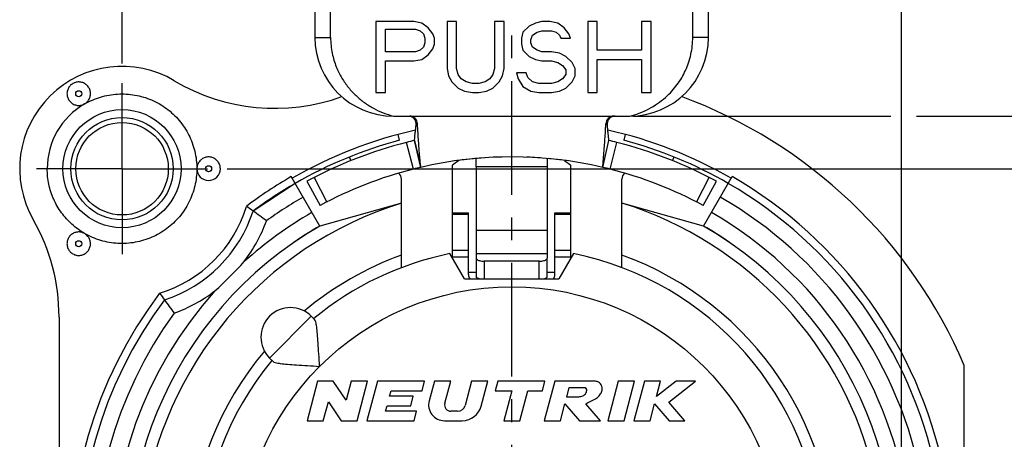
# Model space of a CAD drawing. Units: millimetres. Extents: x 0 to 420, y 0 to 297.
# Drawn here: x 306 to 381, y 212 to 244 of the extents above; entities that cross this region are included whole.
import ezdxf
from ezdxf.enums import TextEntityAlignment as Align

# ---------------------------------------------------------------- set-up
doc = ezdxf.new("R2010")
doc.units = ezdxf.units.MM
doc.header["$LTSCALE"] = 23.1
doc.linetypes.add('CENTER', pattern=[0.6, 0.375, -0.075, 0.075, -0.075])
doc.layers.get('0').update_dxf_attribs({"linetype": 'CONTINUOUS'})
for name, color, linetype in [('BEZUGSACHSEN', 7, 'CONTINUOUS'), ('DEFAULT_1', 7, 'CENTER'), ('KANTENFASEN', 7, 'CONTINUOUS'), ('RUNDUNGEN', 7, 'CONTINUOUS'), ('ZEICHNUNGSBEMASSUNGEN', 7, 'CONTINUOUS')]:
    doc.layers.add(name, color=color, linetype=linetype)
doc.styles.get("Standard").update_dxf_attribs({"font": 'txt', "width": 0.7})
doc.styles.add('TEXTSTYLE_3', font='gdt', dxfattribs={"width": 0.7})
doc.dimstyles.new('DIMSTYLE_2', dxfattribs={"dimtxt": 3.5, "dimasz": 3.5, "dimexe": 0.18, "dimexo": 0.0625, "dimgap": 0.09, "dimtad": 1, "dimdec": 5, "dimlfac": 0.333333, "dimdsep": 46, "dimtxsty": 'STANDARD', "dimblk": '_FILLED', "dimblk1": '_FILLED', "dimblk2": '_FILLED', "dimcen": 0.09, "dimclrt": 5, "dimadec": 0, "dimazin": 0, "dimtol": 1, "dimtp": 0.1, "dimtm": 0.1, "dimtfac": 1, "dimtdec": 5, "dimtofl": 0, "dimtmove": 0, "dimatfit": 3, "dimldrblk": '_FILLED', "dimfxl": 1, "dimtolj": 1, "dimarcsym": 0})
doc.dimstyles.new('DIMSTYLE_5', dxfattribs={"dimtxt": 3.5, "dimasz": 3.5, "dimexe": 0.18, "dimexo": 0.0625, "dimgap": 0.09, "dimtad": 1, "dimdec": 4, "dimlfac": 0.333333, "dimdsep": 46, "dimtxsty": 'STANDARD', "dimblk": '_FILLED', "dimblk1": '_FILLED', "dimblk2": '_FILLED', "dimcen": 0.09, "dimclrt": 5, "dimadec": 0, "dimazin": 0, "dimtp": 0.1, "dimtm": 0.1, "dimtfac": 1, "dimtdec": 4, "dimtofl": 0, "dimtmove": 0, "dimatfit": 3, "dimldrblk": '_FILLED', "dimfxl": 1, "dimtolj": 1, "dimarcsym": 0})

# ---------------------------------------------------------------- blocks, each defined once
blk = doc.blocks.new('_FILLED')
at = {"color": 0, "linetype": 'BYBLOCK'}
blk.add_solid([(0, 0), (-1, 0.125), (-1, -0.125)], dxfattribs=at)
blk = doc.blocks.new('*D8')
at = {"layer": 'ZEICHNUNGSBEMASSUNGEN', "color": 2, "linetype": 'CONTINUOUS'}
for p, q in [((313.658, 240.777), (313.658, 271.517)), ((373.058, 181.377), (373.058, 271.517)), ((313.658, 270.017), (343.358, 270.017)), ((373.058, 270.017), (343.358, 270.017))]:
    blk.add_line(p, q, dxfattribs=at)
at = {"layer": 'ZEICHNUNGSBEMASSUNGEN', "color": 2, "linetype": 'CONTINUOUS', "xscale": 3.5, "yscale": 3.5, "zscale": 3.5, "rotation": 180}
blk.add_blockref('_FILLED', (313.658, 270.017), dxfattribs=at)
at = {"layer": 'ZEICHNUNGSBEMASSUNGEN', "color": 2, "linetype": 'CONTINUOUS', "xscale": 3.5, "yscale": 3.5, "zscale": 3.5}
blk.add_blockref('_FILLED', (373.058, 270.017), dxfattribs=at)
at = {"layer": 'ZEICHNUNGSBEMASSUNGEN', "color": 5, "linetype": 'CONTINUOUS', "style": 'TEXTSTYLE_3', "oblique": 15}
for p in [(326.737, 270.922), (355.32, 270.922)]:
    blk.add_text('`', height=3.5, dxfattribs=at).set_placement(p, align=Align.CENTER)
at = {"layer": 'ZEICHNUNGSBEMASSUNGEN', "color": 5, "linetype": 'CONTINUOUS', "oblique": 15}
for s, width, p in [('[', 0.428571, (339.778, 270.922)), (']', 0.428571, (370.862, 270.922)), ('19,8', 0.678571, (319.945, 270.922)), ('0,1', 0.642857, (332.153, 270.922)), ('.7795', 0.728571, (346.903, 270.922)), ('.0039', 0.728571, (363.737, 270.922))]:
    blk.add_text(s, height=3.5, dxfattribs=dict(at, width=width)).set_placement(p, align=Align.CENTER)
blk = doc.blocks.new('*D9')
at = {"layer": 'ZEICHNUNGSBEMASSUNGEN', "color": 2, "linetype": 'CONTINUOUS'}
for p, q in [((321.683, 232.752), (394.469, 232.752)), ((392.969, 232.752), (392.969, 203.052)), ((392.969, 173.352), (392.969, 203.052)), ((381.083, 173.352), (394.469, 173.352))]:
    blk.add_line(p, q, dxfattribs=at)
at = {"layer": 'ZEICHNUNGSBEMASSUNGEN', "color": 2, "linetype": 'CONTINUOUS', "xscale": 3.5, "yscale": 3.5, "zscale": 3.5}
for p, rotation in [((392.969, 232.752), 90), ((392.969, 173.352), 270)]:
    blk.add_blockref('_FILLED', p, dxfattribs=dict(at, rotation=rotation))
at = {"layer": 'ZEICHNUNGSBEMASSUNGEN', "color": 5, "linetype": 'CONTINUOUS', "oblique": 15}
for s, width, p in [(']', 0.428571, (392.063, 230.332)), ('.0039', 0.728571, (392.063, 223.207)), ('.7795', 0.728571, (392.063, 206.374)), ('[', 0.428571, (392.063, 199.249)), ('0,1', 0.642857, (392.063, 191.624)), ('19,8', 0.678571, (392.063, 179.415))]:
    blk.add_text(s, height=3.5, rotation=90, dxfattribs=dict(at, width=width)).set_placement(p, align=Align.CENTER)
at = {"layer": 'ZEICHNUNGSBEMASSUNGEN', "color": 5, "linetype": 'CONTINUOUS', "style": 'TEXTSTYLE_3', "oblique": 15}
for p in [(392.063, 214.79), (392.063, 186.207)]:
    blk.add_text('`', height=3.5, rotation=90, dxfattribs=at).set_placement(p, align=Align.CENTER)
blk = doc.blocks.new('*D22')
at = {"layer": 'ZEICHNUNGSBEMASSUNGEN', "color": 2, "linetype": 'CONTINUOUS'}
for p, q in [((392.969, 244.855), (392.969, 278.87)), ((344.858, 252.955), (372.374, 252.955)), ((373.973, 252.955), (394.469, 252.955)), ((392.969, 252.955), (392.969, 244.855)), ((392.969, 236.755), (392.969, 244.855)), ((352.633, 236.755), (372.251, 236.755)), ((374.219, 236.755), (394.469, 236.755))]:
    blk.add_line(p, q, dxfattribs=at)
at = {"layer": 'ZEICHNUNGSBEMASSUNGEN', "color": 2, "linetype": 'CONTINUOUS', "xscale": 3.5, "yscale": 3.5, "zscale": 3.5}
for p, rotation in [((392.969, 252.955), 90), ((392.969, 236.755), 270)]:
    blk.add_blockref('_FILLED', p, dxfattribs=dict(at, rotation=rotation))
at = {"layer": 'ZEICHNUNGSBEMASSUNGEN', "color": 5, "linetype": 'CONTINUOUS', "insert": (388.563, 255.87), "char_height": 3.5, "width": 23, "attachment_point": 1, "rotation": 90, "line_spacing_factor": 0.9}
blk.add_mtext('\\Q15.0;5,4{\\Ftxt.shx;\\W1.000000;\\H3.500000; }[.213]', dxfattribs=at)

msp = doc.modelspace()

# ---------------------------------------------------------------- linework, layer by layer
at = {"color": 7, "linetype": 'CONTINUOUS'}
for p, q in [((328.357664, 245.204077), (328.357664, 242.755482)), ((329.557664, 242.755521), (329.557664, 245.204077)), ((357.157664, 242.755482), (357.157664, 245.204077)), ((358.357664, 242.755482), (358.357664, 245.204077)), ((333.007664, 243.955482), (333.007664, 238.555482)), ((335.900766, 243.955482), (333.007664, 243.955482)), ((336.503496, 243.840588), (335.900766, 243.955482)), ((338.432231, 243.955482), (338.432231, 240.39378)), ((339.155506, 243.955482), (338.432231, 243.955482)), ((339.155506, 240.39378), (339.155506, 243.955482)), ((342.048608, 243.955482), (342.048608, 240.39378)), ((342.771884, 243.955482), (342.048608, 243.955482)), ((342.771884, 240.39378), (342.771884, 243.955482)), ((345.664986, 243.955482), (345.182803, 243.840588)), ((346.267716, 243.955482), (345.664986, 243.955482)), ((346.870445, 243.840588), (346.267716, 243.955482)), ((349.160818, 243.955482), (349.160818, 238.555482)), ((349.884094, 243.955482), (349.160818, 243.955482)), ((349.884094, 241.772503), (349.884094, 243.955482)), ((353.259379, 243.955482), (353.259379, 241.772503)), ((353.982655, 243.955482), (353.259379, 243.955482)), ((353.982655, 238.555482), (353.982655, 243.955482)), ((333.73094, 241.65761), (333.73094, 243.381014)), ((333.73094, 243.381014), (336.021312, 243.381014)), ((336.021312, 243.381014), (336.38295, 243.26612)), ((336.38295, 243.26612), (336.624042, 243.036333)), ((336.98568, 243.495908), (336.503496, 243.840588)), ((337.347317, 243.036333), (336.98568, 243.495908)), ((344.700618, 243.610801), (344.218435, 243.151227)), ((345.182803, 243.840588), (344.700618, 243.610801)), ((345.303348, 243.151227), (345.664986, 243.26612)), ((345.664986, 243.26612), (346.388262, 243.26612)), ((346.388262, 243.26612), (346.749899, 243.151227)), ((347.352629, 243.495908), (346.870445, 243.840588)), ((347.714267, 243.036333), (347.352629, 243.495908)), ((336.624042, 243.036333), (336.744588, 242.691652)), ((336.744588, 242.691652), (336.744588, 242.346971)), ((337.467863, 242.691652), (337.347317, 243.036333)), ((337.467863, 242.232078), (337.467863, 242.691652)), ((344.218435, 243.151227), (344.097889, 242.691652)), ((344.097889, 242.691652), (344.097889, 242.232078)), ((344.821165, 242.576758), (344.94171, 242.92144)), ((344.821165, 242.346971), (344.821165, 242.576758)), ((344.94171, 242.92144), (345.303348, 243.151227)), ((346.749899, 243.151227), (346.990992, 242.92144)), ((346.990992, 242.92144), (347.111537, 242.691652)), ((347.111537, 242.691652), (347.834813, 242.691652)), ((347.834813, 242.691652), (347.714267, 243.036333)), ((336.021312, 241.65761), (333.73094, 241.65761)), ((336.38295, 241.772503), (336.021312, 241.65761)), ((336.624042, 242.00229), (336.38295, 241.772503)), ((336.744588, 242.346971), (336.624042, 242.00229)), ((336.98568, 241.427822), (337.347317, 241.887397)), ((337.347317, 241.887397), (337.467863, 242.232078)), ((344.097889, 242.232078), (344.218435, 241.772503)), ((344.218435, 241.772503), (344.700618, 241.312929)), ((344.94171, 242.00229), (344.821165, 242.346971)), ((345.303348, 241.772503), (344.94171, 242.00229)), ((345.664986, 241.65761), (345.303348, 241.772503)), ((346.388262, 241.65761), (345.664986, 241.65761)), ((346.990992, 241.542716), (346.388262, 241.65761)), ((353.259379, 241.772503), (349.884094, 241.772503)), ((333.73094, 238.555482), (333.73094, 240.968248)), ((333.73094, 240.968248), (335.900766, 240.968248)), ((335.900766, 240.968248), (336.503496, 241.083142)), ((336.503496, 241.083142), (336.98568, 241.427822)), ((344.700618, 241.312929), (345.182803, 241.083142)), ((345.182803, 241.083142), (345.664986, 240.968248)), ((345.664986, 240.968248), (346.388262, 240.968248)), ((346.388262, 240.968248), (346.870445, 240.853354)), ((347.473175, 241.312929), (346.990992, 241.542716)), ((347.955358, 240.853354), (347.473175, 241.312929)), ((349.884094, 238.555482), (349.884094, 241.083142)), ((349.884094, 241.083142), (353.259379, 241.083142)), ((353.259379, 241.083142), (353.259379, 238.555482)), ((338.432231, 240.39378), (338.552777, 239.819312)), ((339.276052, 239.934205), (339.155506, 240.39378)), ((342.048608, 240.39378), (341.928062, 239.934205)), ((342.651338, 239.819312), (342.771884, 240.39378)), ((346.870445, 240.853354), (347.232083, 240.623567)), ((347.232083, 240.623567), (347.473175, 240.278886)), ((347.473175, 240.278886), (347.473175, 239.934205)), ((348.19645, 240.39378), (347.955358, 240.853354)), ((348.19645, 239.819312), (348.19645, 240.39378)), ((338.552777, 239.819312), (338.793868, 239.359737)), ((339.517144, 239.589525), (339.276052, 239.934205)), ((339.878782, 239.359737), (339.517144, 239.589525)), ((341.686971, 239.589525), (341.325333, 239.359737)), ((341.928062, 239.934205), (341.686971, 239.589525)), ((342.410246, 239.359737), (342.651338, 239.819312)), ((343.736251, 240.049099), (343.856797, 239.589525)), ((344.459527, 240.049099), (343.736251, 240.049099)), ((343.856797, 239.589525), (344.218435, 239.015056)), ((344.580073, 239.704418), (344.459527, 240.049099)), ((344.94171, 239.359737), (344.580073, 239.704418)), ((347.232083, 239.589525), (346.870445, 239.359737)), ((347.473175, 239.934205), (347.232083, 239.589525)), ((347.955358, 239.359737), (348.19645, 239.819312)), ((338.793868, 239.359737), (339.276052, 238.900163)), ((339.276052, 238.900163), (339.758236, 238.670376)), ((339.758236, 238.670376), (340.360966, 238.555482)), ((340.360966, 239.244844), (339.878782, 239.359737)), ((340.843149, 239.244844), (340.360966, 239.244844)), ((341.325333, 239.359737), (340.843149, 239.244844)), ((340.843149, 238.555482), (341.445879, 238.670376)), ((341.445879, 238.670376), (341.928062, 238.900163)), ((341.928062, 238.900163), (342.410246, 239.359737)), ((344.218435, 239.015056), (344.821165, 238.670376)), ((344.821165, 238.670376), (345.423894, 238.555482)), ((345.423894, 239.244844), (344.94171, 239.359737)), ((346.388262, 239.244844), (345.423894, 239.244844)), ((346.870445, 239.359737), (346.388262, 239.244844)), ((346.388262, 238.555482), (346.990992, 238.670376)), ((346.990992, 238.670376), (347.473175, 238.900163)), ((347.473175, 238.900163), (347.955358, 239.359737)), ((333.007664, 238.555482), (333.73094, 238.555482)), ((340.360966, 238.555482), (340.843149, 238.555482)), ((345.423894, 238.555482), (346.388262, 238.555482)), ((349.160818, 238.555482), (349.884094, 238.555482)), ((353.259379, 238.555482), (353.982655, 238.555482)), ((334.357664, 236.755482), (352.357664, 236.755482)), ((334.816636, 234.92737), (334.702967, 235.351588)), ((335.946166, 234.900831), (336.422134, 232.855482)), ((350.293194, 232.855482), (350.769162, 234.900831)), ((352.012362, 235.351588), (351.898693, 234.92737)), ((331.109043, 233.368219), (330.995647, 233.648885)), ((355.719682, 233.648885), (355.606286, 233.368219)), ((340.657664, 232.886964), (340.657664, 226.263727)), ((346.057664, 232.886964), (346.057664, 226.263727)), ((334.957664, 225.21327), (334.957664, 231.955351)), ((351.757664, 225.21327), (351.757664, 231.955351)), ((334.957664, 230.128791), (328.732664, 228.38306)), ((357.982664, 228.38306), (351.757664, 230.128791)), ((338.857664, 229.39573), (340.057664, 229.39573)), ((338.857664, 225.910663), (338.857664, 229.395717)), ((340.057664, 224.685331), (340.057664, 229.395717)), ((346.657664, 229.39573), (347.857664, 229.39573)), ((346.657664, 224.685331), (346.657664, 229.395717)), ((347.857664, 225.910663), (347.857664, 229.395717)), ((339.757664, 224.351817), (338.64524, 226.278592)), ((340.657664, 225.926581), (340.657664, 224.535806)), ((346.057664, 224.535806), (346.057664, 225.926581)), ((348.070088, 226.278592), (346.957664, 224.351817)), ((339.757664, 224.351817), (346.957664, 224.351817)), ((308.857664, 221.446951), (308.857664, 188.354879)), ((328.084158, 221.507304), (328.333584, 221.257878)), ((324.902177, 218.325324), (325.151604, 218.075898)), ((377.857664, 184.656684), (377.857664, 217.748756)), ((328.561512, 216.551817), (327.757664, 213.551817)), ((329.761512, 216.551817), (328.561512, 216.551817)), ((330.748178, 215.119153), (329.761512, 216.551817)), ((331.13206, 216.551817), (330.748178, 215.119153)), ((332.374391, 216.551817), (331.13206, 216.551817)), ((331.570544, 213.551817), (332.374391, 216.551817)), ((333.11979, 216.551817), (332.315942, 213.551817)), ((336.71979, 216.551817), (333.11979, 216.551817)), ((336.526867, 215.831817), (336.71979, 216.551817)), ((337.465189, 216.551817), (337.066101, 215.0624)), ((338.70752, 216.551817), (337.465189, 216.551817)), ((338.2585, 214.87605), (338.70752, 216.551817)), ((340.302857, 216.551817), (339.811093, 214.716526)), ((341.545189, 216.551817), (340.302857, 216.551817)), ((341.039239, 214.663589), (341.545189, 216.551817)), ((342.290588, 216.551817), (342.097664, 215.831817)), ((345.890588, 216.551817), (342.290588, 216.551817)), ((345.697664, 215.831817), (345.890588, 216.551817)), ((346.635987, 216.551817), (345.832139, 213.551817)), ((349.635987, 216.551817), (346.635987, 216.551817)), ((351.481079, 216.551817), (350.677231, 213.551817)), ((352.72341, 216.551817), (351.481079, 216.551817)), ((351.919563, 213.551817), (352.72341, 216.551817)), ((353.468809, 216.551817), (352.664962, 213.551817)), ((354.711141, 216.551817), (353.468809, 216.551817)), ((355.898297, 216.551817), (354.400558, 215.392706)), ((354.400558, 215.392706), (354.711141, 216.551817)), ((355.322353, 214.96805), (357.368809, 216.551817)), ((357.368809, 216.551817), (355.898297, 216.551817)), ((334.056659, 215.411817), (334.169198, 215.831817)), ((335.856659, 215.411817), (334.056659, 215.411817)), ((334.169198, 215.831817), (336.526867, 215.831817)), ((335.663736, 214.691817), (335.856659, 215.411817)), ((342.097664, 215.831817), (343.357664, 215.831817)), ((343.357664, 215.831817), (342.74674, 213.551817)), ((343.989071, 213.551817), (344.599996, 215.831817)), ((344.599996, 215.831817), (345.697664, 215.831817)), ((347.556779, 215.351817), (347.749702, 216.071817)), ((347.749702, 216.071817), (348.949702, 216.071817)), ((328.999996, 213.551817), (329.383877, 214.984482)), ((329.383877, 214.984482), (330.370544, 213.551817)), ((333.751197, 214.271817), (333.863736, 214.691817)), ((333.863736, 214.691817), (335.663736, 214.691817)), ((347.07447, 213.551817), (347.416111, 214.826839)), ((347.416111, 214.826839), (348.532139, 213.551817)), ((348.456779, 215.351817), (347.556779, 215.351817)), ((350.126898, 213.551817), (349.010871, 214.826839)), ((353.907293, 213.551817), (354.248934, 214.826839)), ((354.248934, 214.826839), (355.367644, 213.551817)), ((356.564962, 213.551817), (355.322353, 214.96805)), ((336.108866, 214.271817), (333.751197, 214.271817)), ((335.915942, 213.551817), (336.108866, 214.271817)), ((339.231537, 214.271817), (338.722144, 214.271817)), ((327.757664, 213.551817), (328.999996, 213.551817)), ((330.370544, 213.551817), (331.570544, 213.551817)), ((332.315942, 213.551817), (335.915942, 213.551817)), ((338.225212, 213.551817), (339.590351, 213.551817)), ((342.74674, 213.551817), (343.989071, 213.551817)), ((345.832139, 213.551817), (347.07447, 213.551817)), ((348.532139, 213.551817), (350.126898, 213.551817)), ((350.677231, 213.551817), (351.919563, 213.551817)), ((352.664962, 213.551817), (353.907293, 213.551817)), ((355.367644, 213.551817), (356.564962, 213.551817))]:
    msp.add_line(p, q, dxfattribs=at)
at = {"color": 9, "linetype": 'CONTINUOUS'}
for p, q in [((328.357664, 242.755482), (329.557664, 242.755482)), ((358.357664, 242.755482), (357.157664, 242.755482)), ((346.057664, 232.886964), (340.657664, 232.886964)), ((340.057664, 229.258973), (338.857664, 229.258973)), ((347.857664, 229.258973), (346.657664, 229.258973)), ((346.057664, 228.048805), (340.657664, 228.048805)), ((340.057664, 226.51886), (338.857664, 226.51886)), ((340.057664, 226.020502), (338.857664, 226.020502)), ((346.057664, 226.263727), (340.657664, 226.263727)), ((347.857664, 226.51886), (346.657664, 226.51886)), ((347.857664, 226.020502), (346.657664, 226.020502)), ((341.257664, 225.701817), (341.257664, 224.351817)), ((345.457664, 224.351817), (345.457664, 225.701817)), ((340.057664, 224.873327), (340.657664, 224.873327)), ((346.057664, 224.873327), (346.657664, 224.873327)), ((328.084158, 221.507304), (324.902177, 218.325324))]:
    msp.add_line(p, q, dxfattribs=at)
for centre, radius in [((310.357664, 238.467585), 0.229813), ((343.357664, 203.051817), 20.7)]:
    msp.add_circle(centre, radius, dxfattribs=at)
at = {"color": 7, "linetype": 'CONTINUOUS'}
msp.add_circle((313.657664, 232.751817), 3.525, dxfattribs=at)
for centre, radius, start, end in [((334.357664, 242.755482), 6, 180, 270), ((352.357664, 242.755482), 6, 270, 360), ((313.657664, 232.751817), 7.8, 59.27386449, 209.72432915), ((325.306984, 252.351137), 15, 239.27386449, 289.87994584), ((343.357664, 203.051817), 37.5, 23.07391807, 69.81523676), ((343.357664, 203.051817), 33.45, 102.6621113, 120), ((343.357664, 203.051817), 33.45, 60, 77.33788869), ((343.357664, 203.051817), 33, 105, 120), ((343.357664, 203.051817), 33, 60, 75), ((343.357664, 203.051817), 30.6, 76.9, 103.1), ((343.357629, 203.051273), 30.600546, 85.90752541, 87.47701274), ((320.257664, 232.751817), 0.895082, 179.8289967, 180.34473144), ((334.357664, 231.955351), 0.6, 0, 50.16771839), ((352.357664, 231.955351), 0.6, 129.83229703, 180), ((293.857664, 221.446951), 15, 0, 29.72432915), ((343.357664, 203.051817), 29.25, 120, 124.52477441), ((343.357664, 203.051817), 29.25, 55.47153314, 60), ((343.357664, 203.051817), 23.7, 140.44767703, 78.53107394), ((343.357664, 203.051817), 23.7, 101.46892606, 129.55232297), ((340.657505, 224.685334), 0.599841, 180.00027739, 213.81351766), ((346.057887, 224.685304), 0.599771, 326.18546937, 343.46705543), ((346.055598, 224.685657), 0.602067, 343.4968152, 359.96894987), ((326.493168, 219.916314), 2.25, 45, 225), ((338.225212, 214.751817), 1.2, 165, 270), ((338.722144, 214.751817), 0.48, 165, 270), ((339.231537, 214.871817), 0.6, 270, 345), ((339.590351, 215.051817), 1.5, 270, 345)]:
    msp.add_arc(centre, radius, start, end, dxfattribs=at)
at = {"color": 9, "linetype": 'CONTINUOUS'}
for radius, start, end in [(28.35, 107.23528526, 303.02285581), (28.35, 313, 72.76471474), (24.6, 140.01944885, 70.0339417), (24.6, 109.9660583, 129.98055115)]:
    msp.add_arc((343.357664, 203.051817), radius, start, end, dxfattribs=at)
at = {"color": 7, "linetype": 'CONTINUOUS'}
for points, knots in [([(329.557664, 242.755521), (329.557664, 242.349894), (329.635573, 241.584163), (329.948638, 240.542597), (330.381307, 239.667788), (330.895198, 238.932326), (331.475385, 238.308402), (332.116604, 237.779682), (332.815527, 237.340661), (333.56532, 236.992533), (334.090534, 236.823781), (334.357664, 236.755482)], [0, 0, 0, 0, 0.147162442, 0.276944911, 0.392647988, 0.499767223, 0.601342361, 0.700823937, 0.800447768, 0.89996699, 1, 1, 1, 1]), ([(352.357664, 236.755482), (352.602834, 236.818166), (353.097076, 236.974253), (353.811234, 237.29492), (354.479897, 237.698558), (355.068835, 238.158963), (355.566522, 238.649289), (355.980802, 239.155848), (356.327289, 239.681438), (356.617478, 240.236603), (356.853229, 240.829464), (357.028181, 241.457642), (357.134188, 242.104205), (357.157664, 242.539963), (357.157664, 242.755482)], [0, 0, 0, 0, 0.091767328, 0.187493829, 0.283234434, 0.374287358, 0.457946584, 0.536077391, 0.611165294, 0.685846597, 0.762857491, 0.842108478, 0.921845192, 1, 1, 1, 1]), ([(310.800998, 237.688526), (310.882517, 237.735591), (311.031128, 237.855877), (311.187715, 238.094555), (311.262338, 238.369732), (311.24825, 238.654295), (311.14687, 238.920523), (310.968142, 239.142356), (310.729524, 239.298107), (310.454264, 239.372387), (310.169485, 239.357981), (309.991271, 239.289599), (309.910123, 239.242749)], [0, 0, 0, 0, 0.100632709, 0.200558263, 0.300482407, 0.400356155, 0.500205511, 0.60005683, 0.699936438, 0.799870254, 0.899826248, 1, 1, 1, 1]), ([(310.804934, 237.687918), (311.187641, 237.907558), (312.005547, 238.261244), (313.319261, 238.493342), (314.651077, 238.416962), (315.92939, 238.03573), (317.085597, 237.37024), (318.057422, 236.456271), (318.792587, 235.342744), (319.253151, 234.08545), (319.358095, 233.195141), (319.358305, 232.749064)], [0, 0, 0, 0, 0.111086404, 0.222015754, 0.332949464, 0.443888295, 0.554832918, 0.665783996, 0.776742202, 0.887699804, 1, 1, 1, 1]), ([(321.152746, 232.751817), (321.152746, 232.844969), (321.123215, 233.032372), (320.994802, 233.285016), (320.795019, 233.485964), (320.543228, 233.615604), (320.263852, 233.661563), (319.983875, 233.619408), (319.730357, 233.493208), (319.527881, 233.295053), (319.393992, 233.040129), (319.362184, 232.848094), (319.36189, 232.750334)], [0, 0, 0, 0, 0.099734421, 0.199245446, 0.298734118, 0.398168256, 0.497574409, 0.5969798, 0.696411661, 0.795897744, 0.895331161, 1, 1, 1, 1]), ([(340.708452, 224.444575), (340.700817, 224.451196), (340.675646, 224.476456), (340.657664, 224.510669), (340.657664, 224.535806)], [0, 0, 0, 0, 0.285504059, 1, 1, 1, 1]), ([(340.91427, 224.351474), (340.911174, 224.35229), (340.862421, 224.365393), (340.790822, 224.390893), (340.727619, 224.427954), (340.708452, 224.444575)], [0, 0, 0, 0, 0.042290554, 0.666748239, 1, 1, 1, 1]), ([(345.801059, 224.351474), (345.804155, 224.35229), (345.852908, 224.365393), (345.924506, 224.390893), (345.98771, 224.427954), (346.006877, 224.444575)], [0, 0, 0, 0, 0.042290554, 0.666748239, 1, 1, 1, 1]), ([(346.006877, 224.444575), (346.014511, 224.451196), (346.039682, 224.476456), (346.057664, 224.510669), (346.057664, 224.535806)], [0, 0, 0, 0, 0.285504059, 1, 1, 1, 1]), ([(328.720554, 217.688928), (328.697796, 218.005899), (328.658893, 218.602159), (328.608237, 219.42954), (328.55995, 220.118401), (328.507727, 220.655815), (328.445154, 221.018067), (328.381138, 221.210324), (328.333584, 221.257878)], [0, 0, 0, 0, 0.264433808, 0.497291171, 0.689419905, 0.839980299, 0.944039581, 1, 1, 1, 1]), ([(325.151604, 218.075898), (325.200626, 218.026875), (325.399089, 217.962578), (325.769284, 217.89966), (326.314119, 217.847738), (327.004488, 217.799708), (327.82355, 217.749576), (328.410518, 217.711187), (328.720554, 217.688928)], [0, 0, 0, 0, 0.057689678, 0.164509774, 0.317507316, 0.510441724, 0.741345768, 1, 1, 1, 1]), ([(349.010871, 214.826839), (349.177335, 214.931304), (349.616013, 215.122046), (350.099418, 215.44807), (350.274721, 215.90473), (350.233612, 216.303997), (349.934821, 216.536369), (349.715743, 216.562389), (349.635987, 216.551817)], [0, 0, 0, 0, 0.239070383, 0.503574092, 0.618625679, 0.767268998, 0.912799024, 1, 1, 1, 1]), ([(348.949702, 216.071817), (348.95195, 216.07087), (349.004539, 216.046566), (349.087184, 215.879235), (349.017763, 215.665292), (348.877533, 215.434674), (348.655509, 215.375174), (348.502552, 215.357863), (348.456779, 215.351817)], [0, 0, 0, 0, 0.006835369, 0.162621878, 0.422602676, 0.59336498, 0.867469374, 1, 1, 1, 1])]:
    msp.add_open_spline(points, degree=3, knots=knots, dxfattribs=at)
at = {"layer": 'BEZUGSACHSEN', "color": 9, "linetype": 'CONTINUOUS'}
for centre in [(320.257664, 232.751817), (310.357664, 227.03605)]:
    msp.add_circle(centre, 0.229813, dxfattribs=at)
at = {"layer": 'BEZUGSACHSEN', "color": 7, "linetype": 'CONTINUOUS'}
for centre, radius, start, end in [((313.662245, 232.750114), 5.704711, 120.05626532, 179.98289284), ((320.257664, 232.751817), 0.895082, 180.09486892, 360)]:
    msp.add_arc(centre, radius, start, end, dxfattribs=at)
for points, knots in [([(309.910123, 239.242749), (309.829663, 239.196295), (309.682482, 239.077401), (309.528013, 238.840697), (309.453518, 238.568088), (309.466298, 238.285927), (309.564944, 238.021347), (309.739966, 237.799766), (309.974533, 237.642498), (310.246104, 237.564741), (310.533249, 237.574305), (310.71566, 237.640938), (310.800998, 237.688526)], [0, 0, 0, 0, 0.099717637, 0.199216371, 0.29869239, 0.398114044, 0.497506361, 0.596895327, 0.69630695, 0.795768908, 0.895128402, 1, 1, 1, 1]), ([(310.795508, 237.682579), (310.798557, 237.685552), (310.80648, 237.690911), (310.815329, 237.694273), (310.820264, 237.69577)], [0, 0, 0, 0, 0.452290366, 1, 1, 1, 1]), ([(310.808471, 227.813562), (310.464534, 228.013428), (309.816024, 228.484348), (309.012969, 229.376222), (308.412807, 230.415297), (308.041494, 231.556627), (307.957664, 232.354009), (307.957664, 232.751817)], [0, 0, 0, 0, 0.200234552, 0.400039945, 0.599893695, 0.799757392, 1, 1, 1, 1]), ([(319.358305, 232.749064), (319.358305, 232.309548), (319.253968, 231.426466), (318.799635, 230.174955), (318.068243, 229.06044), (317.100206, 228.144395), (315.947318, 227.475757), (314.671628, 227.090431), (313.341394, 227.009074), (312.021553, 227.237161), (311.196604, 227.590581), (310.808471, 227.813562)], [0, 0, 0, 0, 0.110737394, 0.221681, 0.332621183, 0.443554231, 0.55448079, 0.665401521, 0.776317095, 0.887219578, 1, 1, 1, 1]), ([(310.809641, 227.810152), (310.728302, 227.857112), (310.549884, 227.925208), (310.265172, 227.941366), (309.989641, 227.868246), (309.75038, 227.71369), (309.570641, 227.492757), (309.468007, 227.227088), (309.452509, 226.942628), (309.525844, 226.667187), (309.680698, 226.427839), (309.828994, 226.307726), (309.910123, 226.260886)], [0, 0, 0, 0, 0.100452772, 0.200401892, 0.30034653, 0.400240148, 0.500108921, 0.599979383, 0.699878041, 0.799830999, 0.899806145, 1, 1, 1, 1]), ([(309.910123, 226.260886), (309.990604, 226.214421), (310.167208, 226.146395), (310.44951, 226.131002), (310.722902, 226.202865), (310.960891, 226.35512), (311.14067, 226.572963), (311.244965, 226.835442), (311.263738, 227.117299), (311.195112, 227.391388), (311.042967, 227.635382), (310.893755, 227.760043), (310.809641, 227.810152)], [0, 0, 0, 0, 0.099699335, 0.199180716, 0.298639399, 0.398043808, 0.4974188, 0.596790183, 0.69618379, 0.795627192, 0.89496047, 1, 1, 1, 1]), ([(310.817623, 227.80829), (310.813522, 227.809434), (310.804857, 227.813672), (310.797452, 227.819685), (310.793613, 227.823243)], [0, 0, 0, 0, 0.448587771, 1, 1, 1, 1])]:
    msp.add_open_spline(points, degree=3, knots=knots, dxfattribs=at)
at = {"layer": 'DEFAULT_1', "color": 7, "linetype": 'CENTER'}
for p, q in [((343.357664, 203.051817), (343.357664, 243.554932)), ((313.657664, 232.751817), (313.657664, 239.276817)), ((313.657664, 232.751817), (307.132664, 232.751817)), ((313.657664, 232.751817), (313.657664, 226.226817)), ((313.657664, 232.751817), (320.182664, 232.751817))]:
    msp.add_line(p, q, dxfattribs=at)
at = {"layer": 'KANTENFASEN', "color": 7, "linetype": 'CONTINUOUS'}
for p, q in [((339.33262, 233.382644), (338.857664, 233.024191)), ((338.857664, 229.395717), (338.857664, 233.024191)), ((347.38271, 233.382643), (347.857664, 233.024191)), ((347.857664, 229.39573), (347.857664, 233.024191))]:
    msp.add_line(p, q, dxfattribs=at)
msp.add_circle((313.657664, 232.751817), 4.5, dxfattribs=at)
at = {"layer": 'RUNDUNGEN', "color": 7, "linetype": 'CONTINUOUS'}
for p, q in [((336.422134, 232.855482), (335.946166, 234.900831)), ((350.293194, 232.855482), (350.769162, 234.900831)), ((328.732664, 228.38306), (326.557664, 232.150271)), ((357.982664, 228.38306), (360.157664, 232.150271)), ((326.857664, 231.630656), (323.647618, 229.519044)), ((327.754573, 231.789137), (328.756606, 229.943621)), ((357.958722, 229.943621), (358.960756, 231.789137)), ((340.657664, 226.263727), (340.657664, 225.926581)), ((346.057664, 226.263727), (346.057664, 225.926581)), ((345.457664, 225.701817), (341.257664, 225.701817))]:
    msp.add_line(p, q, dxfattribs=at)
at = {"layer": 'RUNDUNGEN', "color": 9, "linetype": 'CONTINUOUS'}
for p, q in [((335.861357, 232.71942), (335.341044, 234.753928)), ((350.853971, 232.71942), (351.374285, 234.753928)), ((328.304616, 232.081039), (329.266299, 230.21417)), ((357.44903, 230.21417), (358.410713, 232.081039))]:
    msp.add_line(p, q, dxfattribs=at)
msp.add_circle((313.657664, 232.751817), 3.899993, dxfattribs=at)
at = {"layer": 'RUNDUNGEN', "color": 7, "linetype": 'CONTINUOUS'}
for centre, radius, start, end in [((335.582911, 236.156249), 0.599233, 2.39989861, 90.02084071), ((351.132442, 236.15621), 0.599264, 89.98149906, 177.59650038), ((343.360161, 203.041887), 32.710238, 103.1003169, 104.19106367), ((343.350036, 203.020725), 32.732013, 75.80930967, 76.89933082), ((343.357664, 203.051817), 32.7, 104.19108831, 118.5), ((343.357664, 203.051817), 32.7, 61.5, 75.80891169), ((343.357664, 203.051817), 30.6, 96.82085, 97.86174697), ((343.366208, 202.97092), 30.68134, 95.24808135, 96.81875081), ((343.357248, 203.057608), 30.594194, 94.09249596, 95.24622002), ((296.350283, 232.88849), 44.307381, 359.99802585, 0.82973576), ((343.357664, 203.051817), 30.6, 91.36453728, 92.65434327), ((343.357664, 203.051817), 30.6, 87.34552136, 87.89236854), ((390.367561, 232.888482), 44.309897, 179.17030296, 180.00196331), ((343.35391, 203.016222), 30.635788, 83.18003463, 84.76600985), ((343.357664, 203.051817), 30.6, 82.13886035, 83.1791), ((343.357664, 203.051817), 30.6, 104.18048589, 118.5), ((343.364789, 203.022762), 30.629915, 103.10066158, 104.18009206), ((343.357664, 203.051817), 30.6, 103.01430447, 103.10009103), ((343.355331, 203.042531), 30.609573, 75.8195388, 76.89968662), ((343.357664, 203.051817), 30.6, 61.5, 75.8195141), ((343.357664, 203.051817), 33, 120, 126.67492003), ((343.357664, 203.051817), 33, 323.32507997, 60), ((293.90343, 188.019899), 51.057769, 54.36923412, 55.07671785), ((313.657664, 232.751817), 10.5, 287.93170831, 342.06829169), ((291.732629, 184.997071), 54.779304, 53.05057549, 54.3656528), ((343.357664, 203.051817), 29.25, 120, 60), ((295.176921, 251.23256), 37.761781, 312.60469208, 317.39530792), ((358.389583, 252.506052), 51.057769, 214.9232821, 215.63076583), ((343.357664, 203.051817), 33, 143.32507997, 306.67492003), ((361.41241, 254.676852), 54.779304, 215.63434751, 216.94942482)]:
    msp.add_arc(centre, radius, start, end, dxfattribs=at)
at = {"layer": 'RUNDUNGEN', "color": 9, "linetype": 'CONTINUOUS'}
for centre, radius, start, end in [((343.357664, 203.051817), 33.6, 120, 127.00799806), ((343.357664, 203.051817), 33.6, 322.99200194, 60), ((343.357664, 203.051817), 31.8, 120, 126.01129101), ((343.357664, 203.051817), 31.8, 323.98870899, 60), ((313.657664, 232.751817), 9.9, 286.8438652, 343.1561348), ((343.357664, 203.051817), 30.45, 120, 132.02916502), ((343.357664, 203.051817), 30.45, 317.96760479, 60), ((313.657664, 232.751817), 11.7, 322.75194061, 340.12862714), ((343.357664, 203.051817), 33.6, 142.99200194, 307.00799806), ((343.357664, 203.051817), 30.45, 137.96824966, 312.02882954), ((313.657664, 232.751817), 11.7, 289.87137286, 307.25454112), ((343.357664, 203.051817), 31.8, 143.98870899, 306.01129101)]:
    msp.add_arc(centre, radius, start, end, dxfattribs=at)
at = {"layer": 'RUNDUNGEN', "color": 7, "linetype": 'CONTINUOUS'}
for points, knots in [([(336.075711, 236.118982), (336.082216, 236.181826), (336.073842, 236.313079), (335.995252, 236.493544), (335.858901, 236.639589), (335.711873, 236.717864), (335.614534, 236.741934), (335.581838, 236.747281)], [0, 0, 0, 0, 0.21615879, 0.440067283, 0.660273191, 0.887237855, 1, 1, 1, 1]), ([(351.232185, 236.755482), (351.166275, 236.755482), (351.033033, 236.733762), (350.856395, 236.639694), (350.720031, 236.493607), (350.641429, 236.313091), (350.633052, 236.1818), (350.639558, 236.118936)], [0, 0, 0, 0, 0.202615944, 0.406571811, 0.604472225, 0.80571636, 1, 1, 1, 1]), ([(335.946166, 234.900831), (335.947103, 234.909248), (335.950743, 234.942172), (335.958641, 235.014964), (335.971518, 235.134705), (335.989636, 235.304317), (336.013481, 235.52808), (336.043043, 235.805954), (336.064517, 236.009466), (336.075853, 236.118974)], [0, 0, 0, 0, 0.020739708, 0.081118075, 0.179309387, 0.315666685, 0.49884854, 0.73038979, 1, 1, 1, 1]), ([(336.422134, 232.855482), (336.420786, 232.869518), (336.415566, 232.924451), (336.404418, 233.045813), (336.386647, 233.244508), (336.362394, 233.524394), (336.331803, 233.890199), (336.2957, 234.342987), (336.255784, 234.880052), (336.214732, 235.501365), (336.191457, 235.944587), (336.181576, 236.181339)], [0, 0, 0, 0, 0.012684643, 0.049639687, 0.109636084, 0.19214253, 0.302365737, 0.439859332, 0.600758818, 0.786833899, 1, 1, 1, 1]), ([(350.293194, 232.855482), (350.294542, 232.869518), (350.299763, 232.924451), (350.31091, 233.045813), (350.328681, 233.244508), (350.352935, 233.524394), (350.383525, 233.890198), (350.419629, 234.342987), (350.459544, 234.880052), (350.500597, 235.501365), (350.523872, 235.944586), (350.533752, 236.181339)], [0, 0, 0, 0, 0.012684643, 0.049639687, 0.109636084, 0.19214253, 0.302365736, 0.439859332, 0.600758819, 0.786833899, 1, 1, 1, 1]), ([(350.769162, 234.900831), (350.768226, 234.909248), (350.764585, 234.94217), (350.756688, 235.014959), (350.743811, 235.134693), (350.725695, 235.304296), (350.701851, 235.528047), (350.672291, 235.805907), (350.650818, 236.009409), (350.639481, 236.118913)], [0, 0, 0, 0, 0.020739709, 0.081118115, 0.179309485, 0.315666628, 0.498847259, 0.730387976, 1, 1, 1, 1]), ([(340.657664, 225.926581), (340.657664, 225.901537), (340.688565, 225.842531), (340.781223, 225.785165), (340.913197, 225.738073), (341.076859, 225.708643), (341.195948, 225.701817), (341.257664, 225.701817)], [0, 0, 0, 0, 0.110661424, 0.268029416, 0.474160268, 0.727301109, 1, 1, 1, 1]), ([(345.457664, 225.701817), (345.519381, 225.701817), (345.63847, 225.708643), (345.802132, 225.738073), (345.934105, 225.785165), (346.026763, 225.842531), (346.057664, 225.901537), (346.057664, 225.926581)], [0, 0, 0, 0, 0.272698891, 0.525839732, 0.731970584, 0.889338576, 1, 1, 1, 1])]:
    msp.add_open_spline(points, degree=3, knots=knots, dxfattribs=at)
at = {"layer": 'RUNDUNGEN', "color": 9, "linetype": 'CONTINUOUS'}
for points, knots in [([(336.181605, 236.18134), (336.178133, 236.177796), (336.166009, 236.166731), (336.133321, 236.141391), (336.099591, 236.125999), (336.075711, 236.118982)], [0, 0, 0, 0, 0.120174115, 0.397136844, 1, 1, 1, 1]), ([(350.533725, 236.18134), (350.537196, 236.177795), (350.549326, 236.166729), (350.582015, 236.141416), (350.615699, 236.125964), (350.639558, 236.118936)], [0, 0, 0, 0, 0.120208332, 0.397368253, 1, 1, 1, 1])]:
    msp.add_open_spline(points, degree=3, knots=knots, dxfattribs=at)

# ---------------------------------------------------------------- dimensions: what is measured, and where the dimension line sits
at = {"layer": 'ZEICHNUNGSBEMASSUNGEN', "color": 2, "linetype": 'CONTINUOUS'}
for base, p1, p2, dimstyle, picture, middle in [((392.968779, 252.955482), (352.632635, 236.755482), (344.857664, 252.955482), 'DIMSTYLE_5', '*D22', (390.312913, 267.369635)), ((392.968779, 232.751817), (381.082664, 173.351817), (321.682664, 232.751817), 'DIMSTYLE_2', '*D9', (391.909175, 200.415238))]:
    dim = msp.add_linear_dim(base=base, p1=p1, p2=p2, angle=90, dimstyle=dimstyle, dxfattribs=at)
    dim.commit()
    dim.dimension.update_dxf_attribs({"geometry": picture, "text_midpoint": middle, "dimtype": 160})
dim = msp.add_linear_dim(base=(373.057664, 270.016542), p1=(313.657664, 240.776817), p2=(373.057664, 181.376817), dimstyle='DIMSTYLE_2', dxfattribs=at)
dim.commit()
dim.dimension.update_dxf_attribs({"geometry": '*D8', "text_midpoint": (340.65322, 272.672409), "dimtype": 160})

doc.saveas('drawing.dxf')
